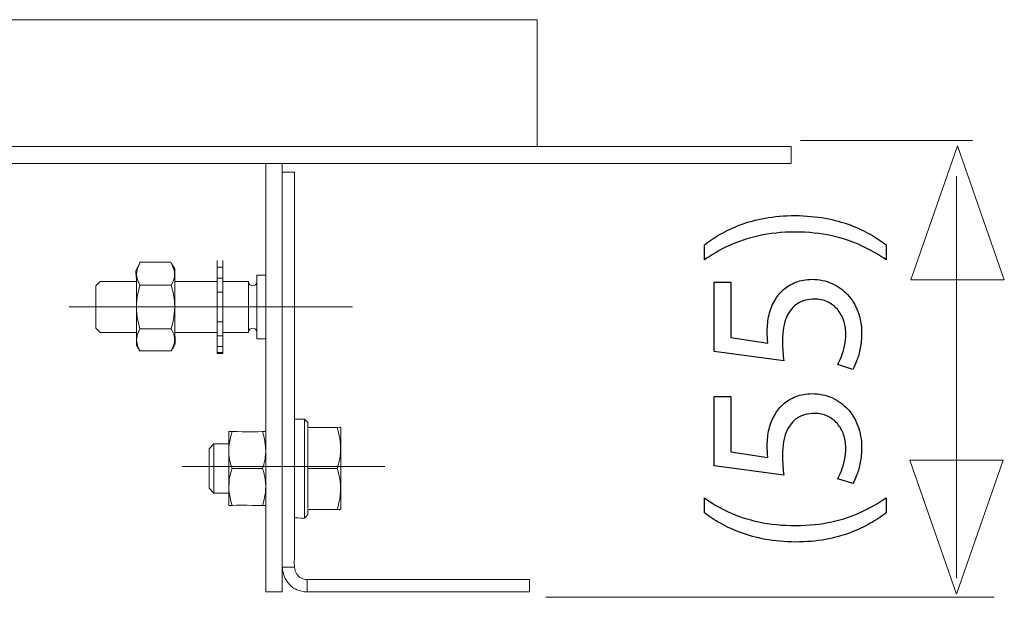
# Model space of a CAD drawing. Units: millimetres. Extents: x -35.6 to 35.6, y -21.5 to 21.5.
# Drawn here: x 11.6 to 20.9, y 7.9 to 13.4 of the extents above; entities that cross this region are included whole.
import ezdxf
from ezdxf.lldxf.tags import DXFTag

# ---------------------------------------------------------------- set-up
doc = ezdxf.new("R2010")
doc.units = ezdxf.units.MM
doc.header["$MEASUREMENT"] = 0
doc.layers.add('Ilustrace', color=7, linetype='Continuous')
tags = doc.linetypes.add('New Line5', pattern=[1.2, 0.5, -0.3, 0.1, -0.3]).pattern_tags.tags
tags[10:11] = [DXFTag(74, 4), DXFTag(75, 0), DXFTag(340, '0'), DXFTag(46, 1.0), DXFTag(50, 0.0), DXFTag(44, 0.0), DXFTag(45, 0.0)]
tags[8:9] = [DXFTag(74, 4), DXFTag(75, 0), DXFTag(340, '0'), DXFTag(46, 1.0), DXFTag(50, 0.0), DXFTag(44, 0.0), DXFTag(45, 0.0)]
tags[6:7] = [DXFTag(74, 4), DXFTag(75, 0), DXFTag(340, '0'), DXFTag(46, 1.0), DXFTag(50, 0.0), DXFTag(44, 0.0), DXFTag(45, 0.0)]
tags[4:5] = [DXFTag(74, 4), DXFTag(75, 0), DXFTag(340, '0'), DXFTag(46, 1.0), DXFTag(50, 0.0), DXFTag(44, 0.0), DXFTag(45, 0.0)]
tags = doc.linetypes.add('New Line6', pattern=[1.2, 0.5, -0.3, 0.1, -0.3]).pattern_tags.tags
tags[10:11] = [DXFTag(74, 4), DXFTag(75, 0), DXFTag(340, '0'), DXFTag(46, 1.0), DXFTag(50, 0.0), DXFTag(44, 0.0), DXFTag(45, 0.0)]
tags[8:9] = [DXFTag(74, 4), DXFTag(75, 0), DXFTag(340, '0'), DXFTag(46, 1.0), DXFTag(50, 0.0), DXFTag(44, 0.0), DXFTag(45, 0.0)]
tags[6:7] = [DXFTag(74, 4), DXFTag(75, 0), DXFTag(340, '0'), DXFTag(46, 1.0), DXFTag(50, 0.0), DXFTag(44, 0.0), DXFTag(45, 0.0)]
tags[4:5] = [DXFTag(74, 4), DXFTag(75, 0), DXFTag(340, '0'), DXFTag(46, 1.0), DXFTag(50, 0.0), DXFTag(44, 0.0), DXFTag(45, 0.0)]

msp = doc.modelspace()

# ---------------------------------------------------------------- linework, layer by layer
at = {"layer": 'Ilustrace', "color": 250, "lineweight": 5}
for points in [[(-27.7029, 13.3612), (-27.7029, 13.3612), (16.5023, 13.3612), (16.5023, 13.3612)], [(16.5023, 12.1554), (16.5023, 12.1554), (16.5023, 13.3612), (16.5023, 13.3612)], [(16.5023, 12.1554), (16.5023, 12.1554), (-27.7029, 12.1554), (-27.7029, 12.1554)], [(18.9137, 12.1554), (18.9137, 12.1554), (16.5023, 12.1554), (16.5023, 12.1554)], [(18.9137, 12.1554), (18.9137, 12.1554), (18.9137, 11.9946), (18.9137, 11.9946)], [(20.6327, 12.2127), (20.6327, 12.2127), (19.002, 12.2127), (19.002, 12.2127)], [(-27.7029, 11.9946), (-27.7029, 11.9946), (16.5023, 11.9946), (16.5023, 11.9946)], [(13.9276, 7.9253), (13.9276, 7.9253), (13.9276, 11.9892), (13.9276, 11.9892)], [(14.0839, 11.9892), (14.0839, 11.9892), (14.0839, 7.9253), (14.0839, 7.9253)], [(16.5023, 11.9946), (16.5023, 11.9946), (18.9137, 11.9946), (18.9137, 11.9946)], [(14.0839, 11.9111), (14.0839, 11.9111), (14.2011, 11.9111), (14.2011, 11.9111)], [(20.4829, 8.0572), (20.4829, 8.0572), (20.4829, 11.8762), (20.4829, 11.8762)], [(12.7332, 11.0499), (12.6739, 10.9473), (12.7006, 11.0153), (12.7006, 10.8329)], [(13.0256, 11.0573), (13.0256, 11.0573), (12.729, 11.0573), (12.729, 11.0573)], [(13.4642, 10.1901), (13.4642, 10.1901), (13.4642, 11.0742), (13.4642, 11.0742)], [(13.5205, 10.1901), (13.5205, 10.1901), (13.5205, 11.0742), (13.5205, 11.0742)], [(13.4642, 11.0087), (13.4642, 11.0087), (13.5205, 11.0087), (13.5205, 11.0087)], [(13.842, 10.9333), (13.842, 10.9333), (13.9222, 10.9333), (13.9222, 10.9333)], [(13.842, 10.9333), (13.842, 10.9333), (13.842, 10.3308), (13.842, 10.3308)], [(12.7006, 10.873), (12.5855, 10.873), (12.4703, 10.873), (12.355, 10.873)], [(12.7328, 10.8405), (12.7328, 10.8405), (13.0299, 10.8405), (13.0299, 10.8405)], [(13.4642, 10.873), (13.4642, 10.873), (13.0625, 10.873), (13.0625, 10.873)], [(13.4642, 10.9067), (13.4642, 10.9067), (13.5205, 10.9067), (13.5205, 10.9067)], [(13.5205, 10.873), (13.5205, 10.873), (13.7617, 10.873), (13.7617, 10.873)], [(13.7617, 10.873), (13.7617, 10.873), (13.7617, 10.3909), (13.7617, 10.3909)], [(13.7617, 10.873), (13.7639, 10.8213), (13.8398, 10.8213), (13.842, 10.873)], [(12.3147, 10.4312), (12.3147, 10.4312), (12.3147, 10.8329), (12.3147, 10.8329)], [(13.5205, 10.7719), (13.5205, 10.7719), (13.4642, 10.7719), (13.4642, 10.7719)], [(13.4642, 10.4924), (13.4642, 10.4924), (13.5205, 10.4924), (13.5205, 10.4924)], [(13.0299, 10.4237), (13.0299, 10.4237), (12.7328, 10.4237), (12.7328, 10.4237)], [(13.0625, 10.4312), (13.0625, 10.2486), (13.089, 10.3166), (13.0298, 10.214)], [(13.0625, 10.3909), (13.0625, 10.3909), (13.4642, 10.3909), (13.4642, 10.3909)], [(13.7617, 10.3909), (13.7617, 10.3909), (13.5205, 10.3909), (13.5205, 10.3909)], [(13.7617, 10.3909), (13.7639, 10.4426), (13.8398, 10.4426), (13.842, 10.3909)], [(13.4642, 10.3573), (13.4642, 10.3573), (13.5205, 10.3573), (13.5205, 10.3573)], [(13.842, 10.3308), (13.842, 10.3308), (13.9222, 10.3308), (13.9222, 10.3308)], [(13.0298, 10.214), (13.0298, 10.214), (12.7332, 10.214), (12.7332, 10.214)], [(13.5205, 10.2552), (13.5205, 10.2552), (13.4642, 10.2552), (13.4642, 10.2552)], [(13.4642, 10.199), (13.4642, 10.199), (13.5205, 10.199), (13.5205, 10.199)], [(13.4642, 10.1901), (13.4642, 10.1901), (13.5205, 10.1901), (13.5205, 10.1901)], [(14.2949, 8.6287), (14.2949, 8.6287), (14.2949, 9.5664), (14.2949, 9.5664)], [(14.3261, 9.4884), (14.3261, 9.4884), (14.3261, 9.5352), (14.3261, 9.5352)], [(13.5759, 8.7459), (13.5759, 8.7459), (13.5759, 9.4493), (13.5759, 9.4493)], [(13.5875, 9.4493), (13.6407, 9.4493), (13.8686, 9.4429), (13.9201, 9.4498)], [(14.3261, 9.4884), (14.3741, 9.4884), (14.5842, 9.4827), (14.6305, 9.489)], [(14.3261, 9.4766), (14.3261, 9.4766), (14.3261, 8.7185), (14.3261, 8.7185)], [(14.6388, 9.4884), (14.6388, 9.4884), (14.6388, 8.7069), (14.6388, 8.7069)], [(13.3884, 9.2851), (13.3884, 9.2851), (13.3884, 8.91), (13.3884, 8.91)], [(13.4352, 9.3321), (13.4352, 9.3321), (13.5759, 9.3321), (13.5759, 9.3321)], [(13.4352, 9.3321), (13.4352, 9.3321), (13.4352, 8.8632), (13.4352, 8.8632)], [(13.8963, 9.0968), (13.8963, 9.0968), (13.6073, 9.0968), (13.6073, 9.0968)], [(14.6039, 9.0977), (14.6039, 9.0977), (14.3261, 9.0977), (14.3261, 9.0977)], [(13.4352, 8.8632), (13.4352, 8.8632), (13.5759, 8.8632), (13.5759, 8.8632)], [(13.5833, 8.7453), (13.6353, 8.7523), (13.8625, 8.7459), (13.9162, 8.7459)], [(14.3261, 8.7069), (14.3261, 8.7069), (14.3261, 8.6599), (14.3261, 8.6599)], [(14.2011, 8.6287), (14.3097, 8.6287), (14.2729, 8.6066), (14.3261, 8.6599)], [(14.0839, 8.1598), (14.0839, 8.1598), (14.2011, 8.1598), (14.2011, 8.1598)], [(14.3184, 8.0426), (14.3184, 8.0426), (14.3184, 7.9253), (14.3184, 7.9253)], [(16.4284, 8.0426), (16.4284, 8.0426), (16.4284, 7.9253), (16.4284, 7.9253)], [(13.9276, 7.9253), (13.9276, 7.9253), (14.0839, 7.9253), (14.0839, 7.9253)], [(14.3184, 7.9253), (14.3184, 7.9253), (16.4284, 7.9253), (16.4284, 7.9253)], [(20.8393, 7.8741), (20.8393, 7.8741), (16.5864, 7.8741), (16.5864, 7.8741)]]:
    msp.add_open_spline(points, degree=3, dxfattribs=at)
at = {"layer": 'Ilustrace', "color": 250, "lineweight": 9}
for points in [[(20.0491, 10.8909), (20.0491, 10.8909), (20.0491, 10.8909), (20.0491, 10.8909), (20.0491, 10.8909), (20.0491, 10.8909), (20.0491, 10.8909), (20.0491, 10.8909), (20.0491, 10.8909), (20.0491, 10.8909), (20.4925, 12.1637), (20.4925, 12.1637), (20.4925, 12.1637), (20.4925, 12.1637), (20.9359, 10.8909), (20.9359, 10.8909), (20.9359, 10.8909), (20.9359, 10.8909), (20.9359, 10.8909), (20.9359, 10.8909), (20.9359, 10.8909), (20.9359, 10.8909), (20.9359, 10.8909), (20.9359, 10.8909), (20.9359, 10.8909), (20.9359, 10.8909), (20.0491, 10.8909), (20.0491, 10.8909)], [(20.0383, 9.1761), (20.0383, 9.1761), (20.0383, 9.1761), (20.0383, 9.1761), (20.0383, 9.1761), (20.0383, 9.1761), (20.0383, 9.1761), (20.0383, 9.1761), (20.0383, 9.1761), (20.0383, 9.1761), (20.4817, 7.9033), (20.4817, 7.9033), (20.4817, 7.9033), (20.4817, 7.9033), (20.9251, 9.1761), (20.9251, 9.1761), (20.9251, 9.1761), (20.9251, 9.1761), (20.9251, 9.1761), (20.9251, 9.1761), (20.9251, 9.1761), (20.9251, 9.1761), (20.9251, 9.1761), (20.9251, 9.1761), (20.9251, 9.1761), (20.9251, 9.1761), (20.0383, 9.1761), (20.0383, 9.1761)]]:
    msp.add_open_spline(points, degree=3, knots=[0, 0, 0, 0, 0.125, 0.125, 0.125, 0.125, 0.25, 0.25, 0.25, 0.25, 0.375, 0.375, 0.375, 0.375, 0.5, 0.5, 0.5, 0.5, 0.625, 0.625, 0.625, 0.625, 0.75, 0.75, 0.75, 0.75, 1, 1, 1, 1], dxfattribs=at)
at = {"layer": 'Ilustrace', "color": 250, "lineweight": 5}
for points, knots in [([(14.0839, 11.9111), (14.0839, 11.9111), (14.0839, 11.7548), (14.0839, 11.7548), (14.0839, 11.7548), (14.0839, 11.7548), (14.0839, 8.3161), (14.0839, 8.3161)], [0, 0, 0, 0, 0.333333, 0.333333, 0.333333, 0.333333, 1, 1, 1, 1]), ([(14.2011, 8.3161), (14.2011, 8.3161), (14.2011, 11.7548), (14.2011, 11.7548), (14.2011, 11.7548), (14.2011, 11.7548), (14.2011, 11.9111), (14.2011, 11.9111)], [0, 0, 0, 0, 0.333333, 0.333333, 0.333333, 0.333333, 1, 1, 1, 1]), ([(12.7212, 10.8625), (12.7152, 10.8752), (12.7093, 10.8899), (12.7058, 10.9041), (12.7058, 10.9041), (12.6934, 10.9574), (12.708, 11.003), (12.7332, 11.0499)], [0, 0, 0, 0, 0.333333, 0.333333, 0.333333, 0.333333, 1, 1, 1, 1]), ([(13.0298, 11.0499), (13.0298, 11.0499), (13.0625, 10.9938), (13.0625, 10.9938), (13.0625, 10.9938), (13.0625, 10.9938), (13.0625, 10.8329), (13.0625, 10.8329), (13.0625, 10.8329), (13.0625, 10.8329), (13.0625, 10.4312), (13.0625, 10.4312)], [0, 0, 0, 0, 0.25, 0.25, 0.25, 0.25, 0.5, 0.5, 0.5, 0.5, 1, 1, 1, 1]), ([(13.0417, 10.8625), (13.0476, 10.8752), (13.0536, 10.8899), (13.0571, 10.9041), (13.0571, 10.9041), (13.0691, 10.9574), (13.0549, 11.003), (13.0298, 11.0499)], [0, 0, 0, 0, 0.333333, 0.333333, 0.333333, 0.333333, 1, 1, 1, 1]), ([(12.355, 10.873), (12.355, 10.873), (12.3147, 10.8329), (12.3147, 10.8329), (12.3147, 10.8329), (12.3147, 10.8329), (12.3147, 10.4312), (12.3147, 10.4312), (12.3147, 10.4312), (12.3147, 10.4312), (12.355, 10.3909), (12.355, 10.3909), (12.355, 10.3909), (12.355, 10.3909), (12.5158, 10.3909), (12.5158, 10.3909), (12.5158, 10.3909), (12.5158, 10.3909), (12.5397, 10.3909), (12.5397, 10.3909), (12.5397, 10.3909), (12.5397, 10.3909), (12.7006, 10.3909), (12.7006, 10.3909)], [0, 0, 0, 0, 0.142857, 0.142857, 0.142857, 0.142857, 0.285714, 0.285714, 0.285714, 0.285714, 0.428571, 0.428571, 0.428571, 0.428571, 0.571429, 0.571429, 0.571429, 0.571429, 0.714286, 0.714286, 0.714286, 0.714286, 1, 1, 1, 1]), ([(12.7124, 10.7555), (12.7124, 10.7555), (12.7328, 10.8405), (12.7328, 10.8405), (12.7328, 10.8405), (12.7328, 10.8405), (12.7212, 10.8625), (12.7212, 10.8625)], [0, 0, 0, 0, 0.333333, 0.333333, 0.333333, 0.333333, 1, 1, 1, 1]), ([(13.0505, 10.7555), (13.0505, 10.7555), (13.0299, 10.8405), (13.0299, 10.8405), (13.0299, 10.8405), (13.0299, 10.8405), (13.0417, 10.8625), (13.0417, 10.8625)], [0, 0, 0, 0, 0.333333, 0.333333, 0.333333, 0.333333, 1, 1, 1, 1]), ([(12.7006, 10.8329), (12.7006, 10.8329), (12.7006, 10.4312), (12.7006, 10.4312), (12.7006, 10.4312), (12.7006, 10.4312), (12.7006, 10.2703), (12.7006, 10.2703), (12.7006, 10.2703), (12.7006, 10.2703), (12.7332, 10.214), (12.7332, 10.214)], [0, 0, 0, 0, 0.25, 0.25, 0.25, 0.25, 0.5, 0.5, 0.5, 0.5, 1, 1, 1, 1]), ([(12.7124, 10.5084), (12.7051, 10.5491), (12.7006, 10.5906), (12.7006, 10.6321), (12.7006, 10.6321), (12.7006, 10.6733), (12.7051, 10.7145), (12.7124, 10.7555)], [0, 0, 0, 0, 0.333333, 0.333333, 0.333333, 0.333333, 1, 1, 1, 1]), ([(13.0505, 10.5084), (13.0581, 10.5491), (13.0621, 10.5906), (13.0625, 10.6321), (13.0625, 10.6321), (13.0625, 10.6733), (13.0581, 10.7145), (13.0505, 10.7555)], [0, 0, 0, 0, 0.333333, 0.333333, 0.333333, 0.333333, 1, 1, 1, 1]), ([(12.7212, 10.4016), (12.7212, 10.4016), (12.7328, 10.4237), (12.7328, 10.4237), (12.7328, 10.4237), (12.7328, 10.4237), (12.7124, 10.5084), (12.7124, 10.5084)], [0, 0, 0, 0, 0.333333, 0.333333, 0.333333, 0.333333, 1, 1, 1, 1]), ([(13.0417, 10.4016), (13.0417, 10.4016), (13.0299, 10.4237), (13.0299, 10.4237), (13.0299, 10.4237), (13.0299, 10.4237), (13.0505, 10.5084), (13.0505, 10.5084)], [0, 0, 0, 0, 0.333333, 0.333333, 0.333333, 0.333333, 1, 1, 1, 1]), ([(12.7332, 10.214), (12.708, 10.2613), (12.6934, 10.3065), (12.7058, 10.36), (12.7058, 10.36), (12.7093, 10.374), (12.7152, 10.3887), (12.7212, 10.4016)], [0, 0, 0, 0, 0.333333, 0.333333, 0.333333, 0.333333, 1, 1, 1, 1]), ([(13.0298, 10.214), (13.0549, 10.2613), (13.0691, 10.3065), (13.0571, 10.36), (13.0571, 10.36), (13.0536, 10.374), (13.0476, 10.3887), (13.0417, 10.4016)], [0, 0, 0, 0, 0.333333, 0.333333, 0.333333, 0.333333, 1, 1, 1, 1]), ([(14.2011, 9.5664), (14.2011, 9.5664), (14.2949, 9.5664), (14.2949, 9.5664), (14.2949, 9.5664), (14.2949, 9.5664), (14.3261, 9.5352), (14.3261, 9.5352)], [0, 0, 0, 0, 0.333333, 0.333333, 0.333333, 0.333333, 1, 1, 1, 1]), ([(13.596, 9.1336), (13.5898, 9.1563), (13.5842, 9.1802), (13.581, 9.2036), (13.581, 9.2036), (13.5699, 9.2888), (13.5826, 9.3677), (13.6076, 9.4493)], [0, 0, 0, 0, 0.333333, 0.333333, 0.333333, 0.333333, 1, 1, 1, 1]), ([(13.5759, 9.4493), (13.5759, 9.4493), (13.5834, 9.4498), (13.5834, 9.4498), (13.5834, 9.4498), (13.5834, 9.4498), (13.5875, 9.4493), (13.5875, 9.4493)], [0, 0, 0, 0, 0.333333, 0.333333, 0.333333, 0.333333, 1, 1, 1, 1]), ([(13.8961, 9.4493), (13.921, 9.3677), (13.9336, 9.2888), (13.9225, 9.2036), (13.9225, 9.2036), (13.9194, 9.1802), (13.9137, 9.1563), (13.9075, 9.1336)], [0, 0, 0, 0, 0.333333, 0.333333, 0.333333, 0.333333, 1, 1, 1, 1]), ([(13.9201, 9.4498), (13.9201, 9.4498), (13.9224, 9.4493), (13.9224, 9.4493), (13.9224, 9.4493), (13.9224, 9.4493), (13.9276, 9.4493), (13.9276, 9.4493)], [0, 0, 0, 0, 0.333333, 0.333333, 0.333333, 0.333333, 1, 1, 1, 1]), ([(14.6039, 9.4884), (14.6315, 9.3979), (14.6455, 9.3105), (14.6331, 9.2161), (14.6331, 9.2161), (14.6296, 9.19), (14.6234, 9.1634), (14.6164, 9.1383)], [0, 0, 0, 0, 0.333333, 0.333333, 0.333333, 0.333333, 1, 1, 1, 1]), ([(14.6305, 9.489), (14.6305, 9.489), (14.6331, 9.4884), (14.6331, 9.4884), (14.6331, 9.4884), (14.6331, 9.4884), (14.6388, 9.4884), (14.6388, 9.4884)], [0, 0, 0, 0, 0.333333, 0.333333, 0.333333, 0.333333, 1, 1, 1, 1]), ([(13.4352, 9.3321), (13.4352, 9.3321), (13.3884, 9.2851), (13.3884, 9.2851), (13.3884, 9.2851), (13.3884, 9.2851), (13.3884, 9.1289), (13.3884, 9.1289), (13.3884, 9.1289), (13.3884, 9.1289), (13.3884, 9.0663), (13.3884, 9.0663), (13.3884, 9.0663), (13.3884, 9.0663), (13.3884, 8.91), (13.3884, 8.91), (13.3884, 8.91), (13.3884, 8.91), (13.4352, 8.8632), (13.4352, 8.8632)], [0, 0, 0, 0, 0.166667, 0.166667, 0.166667, 0.166667, 0.333333, 0.333333, 0.333333, 0.333333, 0.5, 0.5, 0.5, 0.5, 0.666667, 0.666667, 0.666667, 0.666667, 1, 1, 1, 1]), ([(13.5961, 9.0606), (13.5961, 9.0606), (13.6073, 9.0968), (13.6073, 9.0968), (13.6073, 9.0968), (13.6073, 9.0968), (13.596, 9.1336), (13.596, 9.1336)], [0, 0, 0, 0, 0.333333, 0.333333, 0.333333, 0.333333, 1, 1, 1, 1]), ([(13.9075, 9.1336), (13.9075, 9.1336), (13.8963, 9.0968), (13.8963, 9.0968), (13.8963, 9.0968), (13.8963, 9.0968), (13.9073, 9.0606), (13.9073, 9.0606)], [0, 0, 0, 0, 0.333333, 0.333333, 0.333333, 0.333333, 1, 1, 1, 1]), ([(14.6164, 9.1383), (14.6164, 9.1383), (14.6039, 9.0977), (14.6039, 9.0977), (14.6039, 9.0977), (14.6039, 9.0977), (14.6164, 9.0567), (14.6164, 9.0567)], [0, 0, 0, 0, 0.333333, 0.333333, 0.333333, 0.333333, 1, 1, 1, 1]), ([(13.6073, 8.7459), (13.5824, 8.8273), (13.57, 8.9058), (13.5811, 8.9908), (13.5811, 8.9908), (13.5843, 9.0142), (13.5898, 9.0379), (13.5961, 9.0606)], [0, 0, 0, 0, 0.333333, 0.333333, 0.333333, 0.333333, 1, 1, 1, 1]), ([(13.9073, 9.0606), (13.9137, 9.0379), (13.9194, 9.0142), (13.9224, 8.9908), (13.9224, 8.9908), (13.9336, 8.9058), (13.9211, 8.8273), (13.8963, 8.7459)], [0, 0, 0, 0, 0.333333, 0.333333, 0.333333, 0.333333, 1, 1, 1, 1]), ([(14.6164, 9.0567), (14.6234, 9.0315), (14.6296, 9.005), (14.6331, 8.9789), (14.6331, 8.9789), (14.6455, 8.8846), (14.6315, 8.7972), (14.6039, 8.7069)], [0, 0, 0, 0, 0.333333, 0.333333, 0.333333, 0.333333, 1, 1, 1, 1]), ([(13.5759, 8.7459), (13.5759, 8.7459), (13.581, 8.7459), (13.581, 8.7459), (13.581, 8.7459), (13.581, 8.7459), (13.5833, 8.7453), (13.5833, 8.7453)], [0, 0, 0, 0, 0.333333, 0.333333, 0.333333, 0.333333, 1, 1, 1, 1]), ([(13.9162, 8.7459), (13.9162, 8.7459), (13.9202, 8.7453), (13.9202, 8.7453), (13.9202, 8.7453), (13.9202, 8.7453), (13.9276, 8.7459), (13.9276, 8.7459)], [0, 0, 0, 0, 0.333333, 0.333333, 0.333333, 0.333333, 1, 1, 1, 1]), ([(14.3261, 8.7069), (14.3261, 8.7069), (14.626, 8.7069), (14.626, 8.7069), (14.626, 8.7069), (14.626, 8.7069), (14.6305, 8.7063), (14.6305, 8.7063), (14.6305, 8.7063), (14.6305, 8.7063), (14.6388, 8.7069), (14.6388, 8.7069)], [0, 0, 0, 0, 0.25, 0.25, 0.25, 0.25, 0.5, 0.5, 0.5, 0.5, 1, 1, 1, 1]), ([(14.0839, 8.3161), (14.0839, 8.1959), (14.0648, 8.0692), (14.1648, 7.9825), (14.1648, 7.9825), (14.1817, 7.968), (14.2006, 7.9558), (14.221, 7.9465), (14.221, 7.9465), (14.2528, 7.9319), (14.2838, 7.9278), (14.3184, 7.9253)], [0, 0, 0, 0, 0.25, 0.25, 0.25, 0.25, 0.5, 0.5, 0.5, 0.5, 1, 1, 1, 1]), ([(14.3184, 8.0426), (14.3057, 8.0426), (14.2942, 8.0443), (14.2822, 8.0483), (14.2822, 8.0483), (14.1706, 8.0845), (14.2011, 8.2315), (14.2011, 8.3161)], [0, 0, 0, 0, 0.333333, 0.333333, 0.333333, 0.333333, 1, 1, 1, 1]), ([(16.4284, 8.0426), (16.4284, 8.0426), (16.2722, 8.0426), (16.2722, 8.0426), (16.2722, 8.0426), (16.2722, 8.0426), (14.4747, 8.0426), (14.4747, 8.0426), (14.4747, 8.0426), (14.4747, 8.0426), (14.3184, 8.0426), (14.3184, 8.0426)], [0, 0, 0, 0, 0.25, 0.25, 0.25, 0.25, 0.5, 0.5, 0.5, 0.5, 1, 1, 1, 1])]:
    msp.add_open_spline(points, degree=3, knots=knots, dxfattribs=at)
at = {"layer": 'Ilustrace', "color": 250}
for points, knots in [([(19.8145, 11.223), (19.7701, 11.2568), (19.7196, 11.2896), (19.6628, 11.3225), (19.6628, 11.3225), (19.606, 11.3549), (19.5425, 11.3842), (19.4716, 11.411), (19.4716, 11.411), (19.4007, 11.4375), (19.3224, 11.4586), (19.236, 11.4749), (19.236, 11.4749), (19.1495, 11.4907), (19.0546, 11.4992), (18.9509, 11.5003), (18.9509, 11.5003), (18.8472, 11.4999), (18.7523, 11.4918), (18.6655, 11.4756), (18.6655, 11.4756), (18.5791, 11.4597), (18.5004, 11.4385), (18.4295, 11.4117), (18.4295, 11.4117), (18.3589, 11.3849), (18.2954, 11.3553), (18.239, 11.3225), (18.239, 11.3225), (18.1825, 11.29), (18.1328, 11.2568), (18.0894, 11.223), (18.0894, 11.223), (18.0894, 11.223), (18.0894, 11.079), (18.0894, 11.079), (18.0894, 11.079), (18.1596, 11.1295), (18.2372, 11.1746), (18.3222, 11.2145), (18.3222, 11.2145), (18.4073, 11.254), (18.5015, 11.2854), (18.6052, 11.3083), (18.6052, 11.3083), (18.7089, 11.3313), (18.8243, 11.3433), (18.9509, 11.3436), (18.9509, 11.3436), (19.0776, 11.3433), (19.1933, 11.3313), (19.2977, 11.308), (19.2977, 11.308), (19.4021, 11.2847), (19.4967, 11.2533), (19.582, 11.2134), (19.582, 11.2134), (19.6674, 11.1739), (19.745, 11.1291), (19.8145, 11.079), (19.8145, 11.079), (19.8145, 11.079), (19.8145, 11.223), (19.8145, 11.223)], [0, 0, 0, 0, 0.058824, 0.058824, 0.058824, 0.058824, 0.117647, 0.117647, 0.117647, 0.117647, 0.176471, 0.176471, 0.176471, 0.176471, 0.235294, 0.235294, 0.235294, 0.235294, 0.294118, 0.294118, 0.294118, 0.294118, 0.352941, 0.352941, 0.352941, 0.352941, 0.411765, 0.411765, 0.411765, 0.411765, 0.470588, 0.470588, 0.470588, 0.470588, 0.529412, 0.529412, 0.529412, 0.529412, 0.588235, 0.588235, 0.588235, 0.588235, 0.647059, 0.647059, 0.647059, 0.647059, 0.705882, 0.705882, 0.705882, 0.705882, 0.764706, 0.764706, 0.764706, 0.764706, 0.823529, 0.823529, 0.823529, 0.823529, 0.882353, 0.882353, 0.882353, 0.882353, 1, 1, 1, 1]), ([(18.1825, 10.8673), (18.1825, 10.8673), (18.1825, 10.209), (18.1825, 10.209), (18.1825, 10.209), (18.1825, 10.209), (18.843, 10.1201), (18.843, 10.1201), (18.843, 10.1201), (18.8394, 10.1455), (18.8366, 10.1738), (18.8341, 10.2055), (18.8341, 10.2055), (18.8317, 10.2369), (18.8303, 10.2729), (18.8303, 10.3128), (18.8303, 10.3128), (18.8306, 10.4038), (18.8437, 10.4782), (18.8691, 10.5361), (18.8691, 10.5361), (18.8948, 10.5943), (18.9301, 10.6373), (18.9752, 10.6652), (18.9752, 10.6652), (19.0208, 10.6931), (19.0733, 10.7068), (19.1329, 10.7065), (19.1329, 10.7065), (19.1792, 10.7068), (19.2204, 10.6983), (19.2571, 10.6811), (19.2571, 10.6811), (19.2942, 10.6641), (19.3252, 10.6405), (19.3513, 10.6105), (19.3513, 10.6105), (19.3771, 10.5805), (19.3968, 10.5459), (19.4106, 10.5068), (19.4106, 10.5068), (19.4243, 10.4676), (19.4314, 10.4264), (19.4314, 10.3826), (19.4314, 10.3826), (19.431, 10.3399), (19.4272, 10.2997), (19.4191, 10.262), (19.4191, 10.262), (19.4113, 10.2242), (19.4018, 10.1903), (19.3901, 10.1604), (19.3901, 10.1604), (19.3785, 10.1304), (19.3668, 10.1057), (19.3552, 10.0863), (19.3552, 10.0863), (19.3552, 10.0863), (19.497, 10.0397), (19.497, 10.0397), (19.497, 10.0397), (19.5115, 10.0626), (19.5249, 10.0912), (19.5379, 10.1254), (19.5379, 10.1254), (19.5506, 10.1596), (19.5609, 10.1985), (19.569, 10.2418), (19.569, 10.2418), (19.5771, 10.2856), (19.5813, 10.3325), (19.5817, 10.3826), (19.5817, 10.3826), (19.5813, 10.4577), (19.5693, 10.5262), (19.5461, 10.5886), (19.5461, 10.5886), (19.5228, 10.6511), (19.49, 10.7051), (19.4476, 10.7506), (19.4476, 10.7506), (19.4053, 10.7964), (19.3555, 10.8317), (19.2988, 10.8567), (19.2988, 10.8567), (19.2416, 10.8818), (19.1792, 10.8945), (19.1118, 10.8948), (19.1118, 10.8948), (19.0546, 10.8945), (19.0031, 10.8853), (18.9576, 10.8677), (18.9576, 10.8677), (18.9121, 10.85), (18.8729, 10.8268), (18.8398, 10.7971), (18.8398, 10.7971), (18.8066, 10.7675), (18.7802, 10.7343), (18.7604, 10.698), (18.7604, 10.698), (18.7343, 10.6553), (18.7152, 10.6091), (18.7036, 10.5586), (18.7036, 10.5586), (18.692, 10.5082), (18.686, 10.456), (18.6863, 10.4017), (18.6863, 10.4017), (18.6863, 10.377), (18.6867, 10.3558), (18.6877, 10.3385), (18.6877, 10.3385), (18.6888, 10.3212), (18.6906, 10.305), (18.6927, 10.2895), (18.6927, 10.2895), (18.6927, 10.2895), (18.3392, 10.3424), (18.3392, 10.3424), (18.3392, 10.3424), (18.3392, 10.3424), (18.3392, 10.8673), (18.3392, 10.8673), (18.3392, 10.8673), (18.3392, 10.8673), (18.1825, 10.8673), (18.1825, 10.8673)], [0, 0, 0, 0, 0.030303, 0.030303, 0.030303, 0.030303, 0.060606, 0.060606, 0.060606, 0.060606, 0.090909, 0.090909, 0.090909, 0.090909, 0.121212, 0.121212, 0.121212, 0.121212, 0.151515, 0.151515, 0.151515, 0.151515, 0.181818, 0.181818, 0.181818, 0.181818, 0.212121, 0.212121, 0.212121, 0.212121, 0.242424, 0.242424, 0.242424, 0.242424, 0.272727, 0.272727, 0.272727, 0.272727, 0.30303, 0.30303, 0.30303, 0.30303, 0.333333, 0.333333, 0.333333, 0.333333, 0.363636, 0.363636, 0.363636, 0.363636, 0.393939, 0.393939, 0.393939, 0.393939, 0.424242, 0.424242, 0.424242, 0.424242, 0.454545, 0.454545, 0.454545, 0.454545, 0.484848, 0.484848, 0.484848, 0.484848, 0.515152, 0.515152, 0.515152, 0.515152, 0.545455, 0.545455, 0.545455, 0.545455, 0.575758, 0.575758, 0.575758, 0.575758, 0.606061, 0.606061, 0.606061, 0.606061, 0.636364, 0.636364, 0.636364, 0.636364, 0.666667, 0.666667, 0.666667, 0.666667, 0.69697, 0.69697, 0.69697, 0.69697, 0.727273, 0.727273, 0.727273, 0.727273, 0.757576, 0.757576, 0.757576, 0.757576, 0.787879, 0.787879, 0.787879, 0.787879, 0.818182, 0.818182, 0.818182, 0.818182, 0.848485, 0.848485, 0.848485, 0.848485, 0.878788, 0.878788, 0.878788, 0.878788, 0.909091, 0.909091, 0.909091, 0.909091, 0.939394, 0.939394, 0.939394, 0.939394, 1, 1, 1, 1]), ([(18.1825, 9.7814), (18.1825, 9.7814), (18.1825, 9.1231), (18.1825, 9.1231), (18.1825, 9.1231), (18.1825, 9.1231), (18.843, 9.0342), (18.843, 9.0342), (18.843, 9.0342), (18.8394, 9.0596), (18.8366, 9.0879), (18.8341, 9.1196), (18.8341, 9.1196), (18.8317, 9.151), (18.8303, 9.187), (18.8303, 9.2269), (18.8303, 9.2269), (18.8306, 9.3179), (18.8437, 9.3923), (18.8691, 9.4502), (18.8691, 9.4502), (18.8948, 9.5084), (18.9301, 9.5514), (18.9752, 9.5793), (18.9752, 9.5793), (19.0208, 9.6072), (19.0733, 9.6209), (19.1329, 9.6206), (19.1329, 9.6206), (19.1792, 9.6209), (19.2204, 9.6124), (19.2571, 9.5952), (19.2571, 9.5952), (19.2942, 9.5782), (19.3252, 9.5546), (19.3513, 9.5246), (19.3513, 9.5246), (19.3771, 9.4946), (19.3968, 9.46), (19.4106, 9.4209), (19.4106, 9.4209), (19.4243, 9.3817), (19.4314, 9.3405), (19.4314, 9.2967), (19.4314, 9.2967), (19.431, 9.254), (19.4272, 9.2138), (19.4191, 9.1761), (19.4191, 9.1761), (19.4113, 9.1383), (19.4018, 9.1044), (19.3901, 9.0745), (19.3901, 9.0745), (19.3785, 9.0445), (19.3668, 9.0198), (19.3552, 9.0004), (19.3552, 9.0004), (19.3552, 9.0004), (19.497, 8.9538), (19.497, 8.9538), (19.497, 8.9538), (19.5115, 8.9767), (19.5249, 9.0053), (19.5379, 9.0395), (19.5379, 9.0395), (19.5506, 9.0737), (19.5609, 9.1126), (19.569, 9.1559), (19.569, 9.1559), (19.5771, 9.1997), (19.5813, 9.2466), (19.5817, 9.2967), (19.5817, 9.2967), (19.5813, 9.3718), (19.5693, 9.4403), (19.5461, 9.5027), (19.5461, 9.5027), (19.5228, 9.5652), (19.49, 9.6192), (19.4476, 9.6647), (19.4476, 9.6647), (19.4053, 9.7105), (19.3555, 9.7458), (19.2988, 9.7708), (19.2988, 9.7708), (19.2416, 9.7959), (19.1792, 9.8086), (19.1118, 9.8089), (19.1118, 9.8089), (19.0546, 9.8086), (19.0031, 9.7994), (18.9576, 9.7818), (18.9576, 9.7818), (18.9121, 9.7641), (18.8729, 9.7409), (18.8398, 9.7112), (18.8398, 9.7112), (18.8066, 9.6816), (18.7802, 9.6484), (18.7604, 9.6121), (18.7604, 9.6121), (18.7343, 9.5694), (18.7152, 9.5232), (18.7036, 9.4727), (18.7036, 9.4727), (18.692, 9.4223), (18.686, 9.3701), (18.6863, 9.3158), (18.6863, 9.3158), (18.6863, 9.2911), (18.6867, 9.2699), (18.6877, 9.2526), (18.6877, 9.2526), (18.6888, 9.2353), (18.6906, 9.2191), (18.6927, 9.2036), (18.6927, 9.2036), (18.6927, 9.2036), (18.3392, 9.2565), (18.3392, 9.2565), (18.3392, 9.2565), (18.3392, 9.2565), (18.3392, 9.7814), (18.3392, 9.7814), (18.3392, 9.7814), (18.3392, 9.7814), (18.1825, 9.7814), (18.1825, 9.7814)], [0, 0, 0, 0, 0.030303, 0.030303, 0.030303, 0.030303, 0.060606, 0.060606, 0.060606, 0.060606, 0.090909, 0.090909, 0.090909, 0.090909, 0.121212, 0.121212, 0.121212, 0.121212, 0.151515, 0.151515, 0.151515, 0.151515, 0.181818, 0.181818, 0.181818, 0.181818, 0.212121, 0.212121, 0.212121, 0.212121, 0.242424, 0.242424, 0.242424, 0.242424, 0.272727, 0.272727, 0.272727, 0.272727, 0.30303, 0.30303, 0.30303, 0.30303, 0.333333, 0.333333, 0.333333, 0.333333, 0.363636, 0.363636, 0.363636, 0.363636, 0.393939, 0.393939, 0.393939, 0.393939, 0.424242, 0.424242, 0.424242, 0.424242, 0.454545, 0.454545, 0.454545, 0.454545, 0.484848, 0.484848, 0.484848, 0.484848, 0.515152, 0.515152, 0.515152, 0.515152, 0.545455, 0.545455, 0.545455, 0.545455, 0.575758, 0.575758, 0.575758, 0.575758, 0.606061, 0.606061, 0.606061, 0.606061, 0.636364, 0.636364, 0.636364, 0.636364, 0.666667, 0.666667, 0.666667, 0.666667, 0.69697, 0.69697, 0.69697, 0.69697, 0.727273, 0.727273, 0.727273, 0.727273, 0.757576, 0.757576, 0.757576, 0.757576, 0.787879, 0.787879, 0.787879, 0.787879, 0.818182, 0.818182, 0.818182, 0.818182, 0.848485, 0.848485, 0.848485, 0.848485, 0.878788, 0.878788, 0.878788, 0.878788, 0.909091, 0.909091, 0.909091, 0.909091, 0.939394, 0.939394, 0.939394, 0.939394, 1, 1, 1, 1]), ([(18.0894, 8.6766), (18.1339, 8.6427), (18.1843, 8.6099), (18.2415, 8.5774), (18.2415, 8.5774), (18.2983, 8.545), (18.3625, 8.5153), (18.4334, 8.4889), (18.4334, 8.4889), (18.5043, 8.4621), (18.5833, 8.4409), (18.6697, 8.4247), (18.6697, 8.4247), (18.7565, 8.4088), (18.8514, 8.4003), (18.9551, 8.3993), (18.9551, 8.3993), (19.0582, 8.3996), (19.1527, 8.4077), (19.2388, 8.424), (19.2388, 8.424), (19.3249, 8.4398), (19.4032, 8.4614), (19.4737, 8.4878), (19.4737, 8.4878), (19.5443, 8.5146), (19.6078, 8.5443), (19.6642, 8.5771), (19.6642, 8.5771), (19.7207, 8.6095), (19.7708, 8.6427), (19.8145, 8.6766), (19.8145, 8.6766), (19.8145, 8.6766), (19.8145, 8.8205), (19.8145, 8.8205), (19.8145, 8.8205), (19.7443, 8.7704), (19.6667, 8.7256), (19.582, 8.6861), (19.582, 8.6861), (19.497, 8.6462), (19.4032, 8.6148), (19.2998, 8.5915), (19.2998, 8.5915), (19.1968, 8.5683), (19.0825, 8.5563), (18.9573, 8.5559), (18.9573, 8.5559), (18.8292, 8.5563), (18.7124, 8.5675), (18.6076, 8.5901), (18.6076, 8.5901), (18.5025, 8.6127), (18.4073, 8.6437), (18.3219, 8.6833), (18.3219, 8.6833), (18.2365, 8.7228), (18.1589, 8.7686), (18.0894, 8.8205), (18.0894, 8.8205), (18.0894, 8.8205), (18.0894, 8.6766), (18.0894, 8.6766)], [0, 0, 0, 0, 0.058824, 0.058824, 0.058824, 0.058824, 0.117647, 0.117647, 0.117647, 0.117647, 0.176471, 0.176471, 0.176471, 0.176471, 0.235294, 0.235294, 0.235294, 0.235294, 0.294118, 0.294118, 0.294118, 0.294118, 0.352941, 0.352941, 0.352941, 0.352941, 0.411765, 0.411765, 0.411765, 0.411765, 0.470588, 0.470588, 0.470588, 0.470588, 0.529412, 0.529412, 0.529412, 0.529412, 0.588235, 0.588235, 0.588235, 0.588235, 0.647059, 0.647059, 0.647059, 0.647059, 0.705882, 0.705882, 0.705882, 0.705882, 0.764706, 0.764706, 0.764706, 0.764706, 0.823529, 0.823529, 0.823529, 0.823529, 0.882353, 0.882353, 0.882353, 0.882353, 1, 1, 1, 1])]:
    msp.add_open_spline(points, degree=3, knots=knots, dxfattribs=at)
at = {"layer": 'Ilustrace', "color": 250, "linetype": 'New Line5', "lineweight": 5}
msp.add_open_spline([(12.0608, 10.6345), (12.0608, 10.6345), (14.7502, 10.6345), (14.7502, 10.6345)], degree=3, dxfattribs=at)
at = {"layer": 'Ilustrace', "color": 250, "linetype": 'New Line6', "lineweight": 5}
msp.add_open_spline([(13.1345, 9.1167), (13.1345, 9.1167), (15.0568, 9.1167), (15.0568, 9.1167)], degree=3, dxfattribs=at)

doc.saveas('drawing.dxf')
